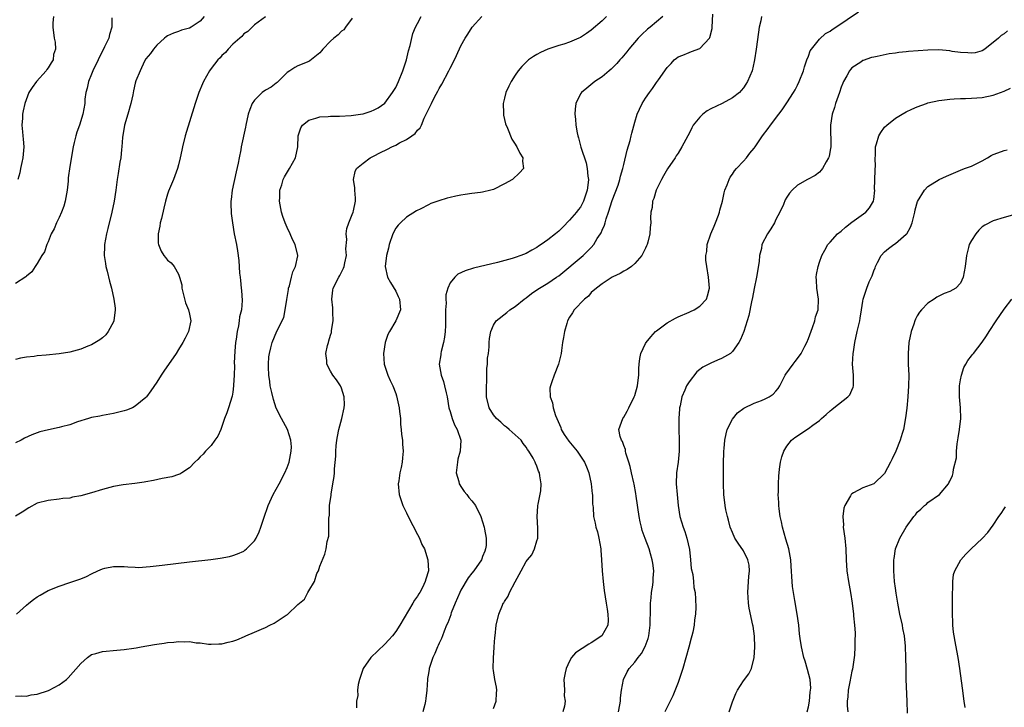
# Model space of a CAD drawing. Units: inches. Extents: x 2505447 to 2508000, y 1518000 to 1521000.
# Drawn here: x 2506400 to 2506581, y 1520796 to 1520922 of the extents above; entities that cross this region are included whole.
import ezdxf

# ---------------------------------------------------------------- set-up
doc = ezdxf.new("R2010")
doc.units = ezdxf.units.IN
doc.header["$MEASUREMENT"] = 0
doc.layers.add('LD25051518_10ft', color=9, linetype='Continuous')

msp = doc.modelspace()

# ---------------------------------------------------------------- linework, layer by layer
at = {"layer": 'LD25051518_10ft'}
for points, elevation in [([(2506487, 1520795.66), (2506487.47, 1520797), (2506487.54, 1520798.46), (2506487.59, 1520799), (2506487.54, 1520799.54), (2506487.26, 1520801), (2506487, 1520802.63), (2506486.96, 1520803), (2506486.98, 1520804.98), (2506487.14, 1520806.86), (2506487.14, 1520807), (2506487.27, 1520808.73), (2506487.28, 1520809), (2506487.48, 1520811), (2506487.96, 1520813), (2506488.63, 1520814.63), (2506488.8, 1520815), (2506488.89, 1520815.11), (2506489, 1520815.33), (2506489.67, 1520816.33), (2506489.93, 1520817), (2506490.96, 1520818.96), (2506492.1, 1520821), (2506493, 1520822.67), (2506493.25, 1520823), (2506494.08, 1520823.92), (2506494.55, 1520825), (2506495, 1520826.49), (2506495.13, 1520827), (2506495.16, 1520828.84), (2506495.02, 1520831), (2506495.14, 1520832.86), (2506495.17, 1520833), (2506495.24, 1520833.24), (2506495.69, 1520835.69), (2506495.76, 1520837), (2506495.52, 1520838.48), (2506495.46, 1520839), (2506495.31, 1520839.31), (2506495, 1520840.22), (2506494.76, 1520840.76), (2506494.67, 1520841), (2506494.31, 1520841.69), (2506493.53, 1520843), (2506493.28, 1520843.28), (2506493, 1520843.73), (2506492.44, 1520844.44), (2506492.1, 1520845), (2506491.54, 1520845.54), (2506491, 1520845.98), (2506489.91, 1520847), (2506489.42, 1520847.42), (2506489, 1520847.65), (2506488.33, 1520848.33), (2506487.57, 1520849), (2506487, 1520849.68), (2506486.2, 1520851), (2506485.73, 1520853), (2506485.7, 1520855), (2506485.75, 1520855.75), (2506485.78, 1520857), (2506485.79, 1520858.21), (2506485.89, 1520859), (2506485.9, 1520860.1), (2506486.05, 1520861), (2506486.19, 1520862.19), (2506486.21, 1520863), (2506486.26, 1520863.74), (2506486.48, 1520865), (2506487, 1520866.16), (2506487.51, 1520867), (2506489.48, 1520868.52), (2506490.02, 1520869), (2506491, 1520869.62), (2506492.64, 1520871), (2506493, 1520871.24), (2506493.98, 1520872.02), (2506495, 1520872.67), (2506495.48, 1520873), (2506497, 1520873.92), (2506498.61, 1520875), (2506499, 1520875.29), (2506503.48, 1520879), (2506504.27, 1520879.73), (2506505, 1520880.5), (2506505.45, 1520881), (2506506.11, 1520882.11), (2506506.69, 1520883), (2506506.8, 1520883.2), (2506507, 1520883.67), (2506507.43, 1520884.57), (2506507.54, 1520885), (2506507.76, 1520885.76), (2506508.19, 1520887), (2506508.87, 1520889.13), (2506509.93, 1520891.93), (2506510.29, 1520893), (2506510.4, 1520893.6), (2506510.83, 1520895), (2506511, 1520895.74), (2506511.64, 1520898.36), (2506512.16, 1520900.16), (2506512.37, 1520901), (2506512.47, 1520901.53), (2506513, 1520903.55), (2506513.45, 1520905), (2506513.91, 1520905.91), (2506514.4, 1520907), (2506515, 1520907.97), (2506515.72, 1520909), (2506516.26, 1520909.74), (2506517, 1520910.87), (2506517.36, 1520911.36), (2506519, 1520913.58), (2506519.69, 1520914.31), (2506520.29, 1520915), (2506520.68, 1520915.32), (2506521, 1520915.54), (2506521.89, 1520915.89), (2506523, 1520916.37), (2506523.48, 1520916.52), (2506525, 1520917.09), (2506526.76, 1520919), (2506526.85, 1520919.15), (2506527.24, 1520920.76), (2506527.29, 1520921), (2506527.4, 1520923.4)], 7570), ([(2506510.02, 1520795), (2506510.29, 1520796.29), (2506510.41, 1520797), (2506510.41, 1520797.59), (2506510.55, 1520799), (2506510.91, 1520801), (2506511.62, 1520802.38), (2506511.96, 1520803), (2506513, 1520804.17), (2506513.61, 1520805), (2506514.26, 1520805.74), (2506514.93, 1520807.07), (2506515.46, 1520808.54), (2506515.57, 1520809), (2506515.85, 1520811), (2506515.86, 1520812.14), (2506515.9, 1520813), (2506515.92, 1520813.92), (2506515.93, 1520815), (2506516, 1520816), (2506516.1, 1520817), (2506516.31, 1520818.31), (2506516.38, 1520819), (2506516.39, 1520819.61), (2506516.5, 1520821), (2506516.36, 1520822.36), (2506516.24, 1520823), (2506515.89, 1520824.11), (2506515.64, 1520825), (2506514.91, 1520826.91), (2506514.39, 1520828.39), (2506514.24, 1520829), (2506514, 1520830), (2506513.83, 1520831), (2506513.29, 1520834.71), (2506513.23, 1520835.23), (2506512.92, 1520836.92), (2506512.85, 1520837.15), (2506512.42, 1520839), (2506512.19, 1520840.19), (2506511.89, 1520841), (2506511.39, 1520842.61), (2506511.32, 1520843), (2506511.29, 1520843.29), (2506511, 1520844.07), (2506510.78, 1520844.78), (2506510.58, 1520845), (2506510.33, 1520845.67), (2506510.06, 1520847), (2506510.8, 1520849), (2506511, 1520849.25), (2506511.63, 1520850.37), (2506511.89, 1520851), (2506512.91, 1520853), (2506513, 1520853.23), (2506513.49, 1520855), (2506513.58, 1520855.58), (2506513.76, 1520857), (2506513.76, 1520858.24), (2506513.82, 1520859), (2506513.94, 1520860.06), (2506514.11, 1520861), (2506515, 1520862.8), (2506515.1, 1520863), (2506515.97, 1520864.03), (2506516.84, 1520865), (2506517, 1520865.14), (2506519, 1520866.6), (2506520.52, 1520867.48), (2506521, 1520867.71), (2506523, 1520868.59), (2506523.3, 1520868.7), (2506523.97, 1520869), (2506525, 1520869.69), (2506526.2, 1520871), (2506526.39, 1520871.61), (2506526.75, 1520873), (2506526.61, 1520875), (2506526.27, 1520877), (2506526.12, 1520878.12), (2506526.09, 1520879), (2506526.26, 1520879.74), (2506526.36, 1520881), (2506527.03, 1520883), (2506527.6, 1520884.4), (2506527.87, 1520885), (2506528.44, 1520886.44), (2506528.62, 1520887), (2506528.68, 1520887.32), (2506529.15, 1520889), (2506529.48, 1520890.52), (2506529.61, 1520891), (2506530.03, 1520892.03), (2506530.37, 1520893), (2506530.57, 1520893.43), (2506531, 1520893.98), (2506531.39, 1520894.61), (2506531.73, 1520895), (2506533, 1520896.35), (2506533.58, 1520897), (2506534.18, 1520897.82), (2506535, 1520898.75), (2506535.18, 1520899), (2506536.51, 1520901), (2506537.6, 1520902.4), (2506538, 1520903), (2506539.53, 1520905), (2506540.18, 1520905.82), (2506541, 1520907.12), (2506542.23, 1520909), (2506542.53, 1520909.47), (2506543, 1520910.37), (2506543.3, 1520911), (2506544.05, 1520913), (2506544.26, 1520913.74), (2506544.71, 1520915), (2506545, 1520915.71), (2506545.33, 1520916.67), (2506545.56, 1520917), (2506547, 1520918.81), (2506548.12, 1520919.88), (2506549, 1520920.3), (2506549.38, 1520920.62), (2506550.03, 1520921), (2506554.18, 1520923.82)], 7550), ([(2506461, 1520922.71), (2506459.76, 1520921), (2506459.45, 1520920.55), (2506459, 1520920.26), (2506458.41, 1520919.59), (2506457.61, 1520919), (2506457, 1520918.44), (2506455.59, 1520917), (2506455.35, 1520916.65), (2506455, 1520916.3), (2506453.19, 1520914.81), (2506453, 1520914.69), (2506451, 1520913.9), (2506450.39, 1520913.61), (2506449.47, 1520913), (2506449, 1520912.67), (2506447.37, 1520911), (2506447.17, 1520910.83), (2506447, 1520910.74), (2506446.03, 1520909.97), (2506445, 1520909.41), (2506444.42, 1520909), (2506443, 1520907.61), (2506442.56, 1520907), (2506442.11, 1520905.89), (2506441.85, 1520905), (2506441.41, 1520903), (2506441.35, 1520902.65), (2506440.56, 1520899), (2506440.47, 1520898.47), (2506440.16, 1520897), (2506439.98, 1520895.98), (2506439.6, 1520894.4), (2506438.89, 1520891), (2506438.71, 1520889.29), (2506438.66, 1520889), (2506438.64, 1520888.64), (2506438.71, 1520886.71), (2506438.94, 1520885), (2506439.27, 1520883), (2506439.65, 1520881), (2506439.84, 1520879.84), (2506440.09, 1520878.09), (2506440.24, 1520875.76), (2506440.34, 1520875), (2506440.43, 1520874.43), (2506440.53, 1520873), (2506440.59, 1520872.59), (2506440.7, 1520870.7), (2506440.57, 1520869), (2506440.25, 1520867.75), (2506440.19, 1520867), (2506440.04, 1520866.04), (2506439.78, 1520865), (2506439.6, 1520863.6), (2506439.5, 1520863), (2506439.38, 1520861.38), (2506439.27, 1520859.27), (2506439.29, 1520858.71), (2506439.23, 1520857), (2506439.14, 1520855.14), (2506439.15, 1520855), (2506439, 1520853.83), (2506438.88, 1520853.12), (2506438.19, 1520851), (2506437.92, 1520850.08), (2506437.49, 1520849), (2506437, 1520847.51), (2506436.77, 1520847), (2506436.25, 1520845.75), (2506435.67, 1520845), (2506435, 1520844.05), (2506433.97, 1520843), (2506433.53, 1520842.47), (2506433, 1520841.97), (2506432.54, 1520841.46), (2506432.03, 1520841), (2506431, 1520839.95), (2506429.61, 1520839), (2506429.23, 1520838.77), (2506429, 1520838.68), (2506427.75, 1520838.25), (2506425.98, 1520837.98), (2506424.42, 1520837.58), (2506423, 1520837.37), (2506422.69, 1520837.31), (2506420.93, 1520837.07), (2506418.82, 1520836.82), (2506417, 1520836.49), (2506416.33, 1520836.33), (2506415, 1520835.94), (2506413, 1520835.31), (2506411, 1520834.76), (2506409.47, 1520834.53), (2506409, 1520834.37), (2506407.72, 1520834.28), (2506407, 1520834.16), (2506405, 1520833.95), (2506403, 1520833.4), (2506401.42, 1520832.58), (2506400.22, 1520831.78), (2506398.97, 1520831.03)], 7620), ([(2506433.7, 1520923), (2506433, 1520922.16), (2506431.31, 1520921), (2506431, 1520920.83), (2506429.55, 1520920.45), (2506429, 1520920.23), (2506428.06, 1520919.94), (2506427, 1520919.4), (2506426.75, 1520919.25), (2506426.44, 1520919), (2506425, 1520917.7), (2506424.38, 1520917), (2506423.83, 1520916.17), (2506423, 1520915.19), (2506422.74, 1520914.74), (2506421.91, 1520913), (2506421.13, 1520911.13), (2506421, 1520910.74), (2506420.68, 1520909.32), (2506420.56, 1520908.56), (2506420.23, 1520907), (2506419.67, 1520905), (2506419.04, 1520903), (2506418.7, 1520900.7), (2506418.59, 1520899), (2506418.51, 1520898.51), (2506418.35, 1520897), (2506418.2, 1520896.2), (2506417.9, 1520894.1), (2506417.72, 1520893), (2506417.45, 1520891), (2506417.13, 1520889), (2506416.73, 1520887), (2506416.01, 1520883.99), (2506415.74, 1520883), (2506415.35, 1520881), (2506415.35, 1520880.65), (2506415.3, 1520879), (2506415.53, 1520877.53), (2506415.63, 1520877), (2506415.86, 1520876.14), (2506416.3, 1520874.3), (2506416.65, 1520873), (2506417.11, 1520871), (2506417.31, 1520869.31), (2506417.33, 1520869), (2506417.08, 1520867), (2506417, 1520866.81), (2506416.07, 1520865), (2506415.6, 1520864.4), (2506415, 1520863.88), (2506414.51, 1520863.49), (2506413, 1520862.57), (2506412.3, 1520862.3), (2506411, 1520861.76), (2506409, 1520861.22), (2506407, 1520860.88), (2506404.65, 1520860.65), (2506403, 1520860.53), (2506402.44, 1520860.44), (2506401, 1520860.3), (2506399.89, 1520860.11), (2506399, 1520859.86)], 7640), ([(2506399, 1520797.94), (2506400.02, 1520797.98), (2506401, 1520797.9), (2506401.86, 1520798.14), (2506403, 1520798.31), (2506405.05, 1520798.95), (2506405.16, 1520799), (2506407, 1520800), (2506408.38, 1520801), (2506408.7, 1520801.3), (2506411, 1520803.93), (2506412.24, 1520805), (2506413, 1520805.55), (2506413.76, 1520805.76), (2506415, 1520806.15), (2506417.65, 1520806.35), (2506419, 1520806.48), (2506420.77, 1520806.77), (2506421.18, 1520806.82), (2506422.13, 1520807), (2506424.6, 1520807.4), (2506425, 1520807.48), (2506426.34, 1520807.66), (2506427, 1520807.79), (2506428.15, 1520807.85), (2506429, 1520807.99), (2506430.09, 1520807.91), (2506431, 1520807.98), (2506432.26, 1520807.74), (2506433, 1520807.7), (2506434.5, 1520807.5), (2506435, 1520807.46), (2506436.45, 1520807.55), (2506437, 1520807.56), (2506438.16, 1520807.84), (2506439, 1520808.03), (2506439.73, 1520808.27), (2506441.13, 1520808.87), (2506441.38, 1520809), (2506443, 1520809.66), (2506444.26, 1520810.26), (2506445, 1520810.57), (2506445.84, 1520811), (2506446.64, 1520811.36), (2506448.8, 1520812.8), (2506449.06, 1520812.94), (2506451, 1520814.77), (2506452.22, 1520815.78), (2506452.83, 1520817), (2506453, 1520817.32), (2506454.04, 1520819), (2506454.49, 1520820.49), (2506454.75, 1520821), (2506455, 1520821.82), (2506455.95, 1520824.05), (2506456.18, 1520825), (2506456.39, 1520826.39), (2506456.65, 1520827.35), (2506456.7, 1520829), (2506456.66, 1520830.66), (2506456.78, 1520831.22), (2506456.83, 1520833), (2506457.08, 1520834.92), (2506457.09, 1520835.09), (2506457.43, 1520837), (2506457.65, 1520838.35), (2506457.72, 1520839), (2506457.74, 1520839.74), (2506457.95, 1520842.05), (2506457.94, 1520843), (2506458.01, 1520844.01), (2506458.14, 1520845), (2506458.3, 1520845.7), (2506458.54, 1520847), (2506459.1, 1520849), (2506459.53, 1520851), (2506459.55, 1520851.55), (2506459.51, 1520853), (2506459, 1520854.58), (2506458.81, 1520855), (2506458.1, 1520856.1), (2506457.41, 1520857), (2506457, 1520857.7), (2506456.31, 1520859), (2506456.32, 1520859.68), (2506456.15, 1520861), (2506456.44, 1520862.44), (2506456.59, 1520863), (2506456.7, 1520863.3), (2506457, 1520864.36), (2506457.16, 1520864.84), (2506457.19, 1520865.19), (2506457.47, 1520867), (2506457.4, 1520868.6), (2506457.4, 1520869.4), (2506457.21, 1520871), (2506457.39, 1520872.61), (2506457.47, 1520873), (2506458.49, 1520875), (2506458.68, 1520875.32), (2506459, 1520875.94), (2506459.35, 1520876.65), (2506459.49, 1520877), (2506459.64, 1520877.64), (2506459.9, 1520879), (2506459.79, 1520880.21), (2506459.97, 1520881.97), (2506459.84, 1520883), (2506460, 1520884), (2506460.33, 1520885), (2506461, 1520886.54), (2506461.15, 1520887), (2506461.2, 1520887.2), (2506461.57, 1520889), (2506461.57, 1520889.57), (2506461.47, 1520891), (2506461.45, 1520891.45), (2506461.23, 1520893), (2506461.54, 1520894.46), (2506461.79, 1520895), (2506463, 1520896.02), (2506464.31, 1520897), (2506464.76, 1520897.24), (2506465, 1520897.32), (2506466.08, 1520897.92), (2506467.45, 1520898.55), (2506468.3, 1520899), (2506469, 1520899.31), (2506469.71, 1520899.71), (2506471, 1520900.34), (2506471.96, 1520901), (2506472.55, 1520901.45), (2506473, 1520902.09), (2506473.48, 1520902.52), (2506473.71, 1520903), (2506474.25, 1520904.25), (2506474.75, 1520905.25), (2506475, 1520905.86), (2506475.41, 1520906.59), (2506475.57, 1520907), (2506476.16, 1520908.16), (2506476.76, 1520909.24), (2506477, 1520909.73), (2506477.49, 1520910.51), (2506478.78, 1520913), (2506479, 1520913.51), (2506479.79, 1520915), (2506480.16, 1520915.84), (2506481, 1520917.6), (2506481.75, 1520919), (2506482.27, 1520919.73), (2506483.06, 1520921), (2506484.83, 1520923)], 7600), ([(2506445, 1520922.92), (2506443, 1520921.43), (2506442.58, 1520921), (2506441.76, 1520920.24), (2506441, 1520919.77), (2506440.68, 1520919.32), (2506440.26, 1520919), (2506439, 1520917.92), (2506438.15, 1520917), (2506437.66, 1520916.34), (2506437, 1520915.83), (2506436.64, 1520915.36), (2506436.23, 1520915), (2506435, 1520913.43), (2506434.68, 1520913), (2506433.59, 1520911), (2506433.41, 1520910.59), (2506432.75, 1520909), (2506432.62, 1520908.62), (2506432.08, 1520907), (2506430.23, 1520901), (2506429.71, 1520899), (2506429.61, 1520898.39), (2506429.3, 1520897), (2506429, 1520895.71), (2506428.82, 1520895), (2506428.33, 1520893.67), (2506428.07, 1520893), (2506427.17, 1520890.83), (2506427, 1520890.31), (2506426.62, 1520889), (2506426.31, 1520887.69), (2506425.84, 1520885.84), (2506425.65, 1520885), (2506425.57, 1520884.43), (2506425.24, 1520883), (2506425.27, 1520881.27), (2506425.31, 1520881), (2506425.82, 1520879.82), (2506426.32, 1520879), (2506426.61, 1520878.61), (2506427, 1520878.16), (2506427.65, 1520877.65), (2506428.18, 1520877), (2506429, 1520875.57), (2506429.21, 1520875), (2506429.58, 1520873.58), (2506429.63, 1520873), (2506430.3, 1520870.3), (2506430.84, 1520869), (2506431, 1520868.23), (2506431.29, 1520867), (2506430.85, 1520865), (2506430.22, 1520863.78), (2506429.78, 1520863), (2506429, 1520861.7), (2506428.54, 1520861), (2506426.3, 1520857.7), (2506425.81, 1520857), (2506425, 1520855.72), (2506423.91, 1520854.09), (2506423.13, 1520853), (2506423, 1520852.86), (2506421, 1520851.25), (2506420.52, 1520851), (2506419.43, 1520850.57), (2506419, 1520850.44), (2506417, 1520849.94), (2506415, 1520849.58), (2506414.53, 1520849.47), (2506413, 1520849.2), (2506412.44, 1520849), (2506410.37, 1520848.37), (2506409, 1520847.85), (2506407.46, 1520847.46), (2506407, 1520847.33), (2506405.06, 1520846.94), (2506403.45, 1520846.55), (2506401.98, 1520846.02), (2506400.63, 1520845.37), (2506400, 1520845), (2506399, 1520844.51)], 7630), ([(2506416.74, 1520922.74), (2506416.72, 1520921), (2506416.31, 1520919.69), (2506416.14, 1520919), (2506415.38, 1520917.38), (2506415, 1520916.6), (2506414.43, 1520915.57), (2506414.19, 1520915), (2506413.24, 1520913), (2506413, 1520912.37), (2506412.4, 1520911), (2506412.18, 1520909.82), (2506411.91, 1520909), (2506411.78, 1520907.78), (2506411.74, 1520907), (2506411.38, 1520905), (2506410.74, 1520903), (2506410.29, 1520901.71), (2506410.07, 1520901), (2506409.8, 1520899.8), (2506409.6, 1520899), (2506409, 1520895.4), (2506408.7, 1520893.3), (2506408.66, 1520892.66), (2506408.47, 1520891), (2506408.13, 1520889), (2506407.89, 1520888.11), (2506407.46, 1520887), (2506407, 1520885.99), (2506406.52, 1520885), (2506406.09, 1520883.91), (2506405.58, 1520883), (2506405, 1520881.54), (2506404.76, 1520881), (2506404.31, 1520879.69), (2506403.82, 1520879), (2506403, 1520877.53), (2506402.6, 1520877), (2506401.97, 1520876.03), (2506401, 1520875.22), (2506400.9, 1520875.1), (2506399, 1520873.84)], 7650), ([(2506399.18, 1520813), (2506401, 1520814.67), (2506401.43, 1520815), (2506402.29, 1520815.71), (2506403, 1520816.2), (2506403.5, 1520816.5), (2506405, 1520817.33), (2506407, 1520818.18), (2506409, 1520818.84), (2506409.54, 1520819), (2506411, 1520819.51), (2506412.05, 1520819.95), (2506413, 1520820.44), (2506414.15, 1520821), (2506415, 1520821.37), (2506415.46, 1520821.46), (2506417, 1520821.8), (2506417.78, 1520821.78), (2506419, 1520821.78), (2506419.69, 1520821.69), (2506421, 1520821.66), (2506421.62, 1520821.62), (2506423.75, 1520821.75), (2506426.01, 1520822.01), (2506431, 1520822.64), (2506434.92, 1520823.08), (2506436.69, 1520823.31), (2506438.36, 1520823.64), (2506439, 1520823.82), (2506439.87, 1520824.13), (2506441, 1520824.6), (2506441.24, 1520824.76), (2506441.53, 1520825), (2506443, 1520826.48), (2506443.31, 1520827), (2506443.84, 1520828.16), (2506444.16, 1520829), (2506444.69, 1520830.69), (2506445.51, 1520833), (2506446.45, 1520835), (2506447.52, 1520837), (2506448.57, 1520839), (2506449, 1520840.02), (2506449.38, 1520841), (2506449.76, 1520843), (2506449.78, 1520843.78), (2506449.68, 1520845), (2506449.04, 1520847), (2506448.34, 1520848.34), (2506447.97, 1520849), (2506447, 1520850.9), (2506446.48, 1520852.48), (2506446.18, 1520853.82), (2506445.89, 1520855), (2506445.79, 1520855.79), (2506445.6, 1520857), (2506445.55, 1520858.45), (2506445.56, 1520859), (2506445.66, 1520860.34), (2506445.76, 1520861), (2506446.02, 1520862.02), (2506446.22, 1520863), (2506447.08, 1520865.08), (2506448.38, 1520867.62), (2506448.64, 1520869), (2506448.93, 1520870.93), (2506449.26, 1520872.74), (2506449.28, 1520873), (2506449.41, 1520873.41), (2506449.82, 1520875), (2506450.02, 1520875.98), (2506450.54, 1520877), (2506450.95, 1520878.95), (2506450.95, 1520879), (2506450.49, 1520881), (2506449.96, 1520881.96), (2506449.56, 1520883), (2506449, 1520884.17), (2506448.63, 1520885), (2506448.18, 1520886.18), (2506447.94, 1520887), (2506447.61, 1520889), (2506447.65, 1520889.65), (2506447.67, 1520891), (2506448, 1520892), (2506448.27, 1520893), (2506448.5, 1520893.5), (2506449.44, 1520895), (2506450.52, 1520897), (2506450.97, 1520899), (2506451.06, 1520901), (2506451.5, 1520902.5), (2506451.84, 1520903), (2506453, 1520903.92), (2506454.28, 1520904.28), (2506455, 1520904.53), (2506456.57, 1520904.57), (2506457, 1520904.62), (2506458.63, 1520904.63), (2506460.77, 1520904.77), (2506462.53, 1520905), (2506463, 1520905.09), (2506464.45, 1520905.55), (2506465, 1520905.79), (2506465.79, 1520906.21), (2506467, 1520907.01), (2506468.41, 1520909), (2506469, 1520909.91), (2506469.5, 1520911), (2506470.32, 1520913), (2506470.97, 1520915), (2506471.35, 1520916.64), (2506471.64, 1520917.64), (2506472.17, 1520919.83), (2506472.66, 1520921), (2506473, 1520921.72), (2506473.68, 1520923)], 7610), ([(2506405.95, 1520923), (2506405.84, 1520921.84), (2506405.85, 1520921), (2506406.13, 1520919), (2506406.27, 1520918.27), (2506406.33, 1520917), (2506406.01, 1520915.99), (2506405.9, 1520915), (2506405.52, 1520914.48), (2506405, 1520913.54), (2506404.75, 1520913.25), (2506404.62, 1520913), (2506402.85, 1520911), (2506402.06, 1520909.94), (2506401.46, 1520909), (2506400.68, 1520907), (2506400.37, 1520905.63), (2506400.26, 1520905), (2506400.26, 1520904.26), (2506400.17, 1520903), (2506400.25, 1520901.75), (2506400.35, 1520901), (2506400.41, 1520900.41), (2506400.5, 1520899), (2506400.32, 1520897), (2506400.12, 1520896.12), (2506399.9, 1520895), (2506399.77, 1520894.23), (2506399.42, 1520893)], 7660), ([(2506507.79, 1520923), (2506507, 1520922.22), (2506505, 1520920.5), (2506504.12, 1520919.88), (2506503, 1520919.13), (2506502.72, 1520919), (2506501, 1520918.28), (2506499.92, 1520917.92), (2506499, 1520917.66), (2506497.01, 1520916.99), (2506495.65, 1520916.35), (2506495, 1520916.01), (2506494.36, 1520915.64), (2506493.47, 1520915), (2506493, 1520914.61), (2506492.2, 1520913.8), (2506491.56, 1520913), (2506491, 1520912.21), (2506490.22, 1520911), (2506489.84, 1520910.16), (2506489.25, 1520909), (2506489, 1520907.93), (2506488.76, 1520907), (2506488.83, 1520905.17), (2506488.81, 1520905), (2506488.83, 1520904.83), (2506489.21, 1520903.21), (2506489.58, 1520902.42), (2506490.39, 1520900.39), (2506491, 1520899.5), (2506491.17, 1520899.17), (2506491.31, 1520899), (2506491.82, 1520897.82), (2506492.37, 1520897), (2506492.34, 1520896.34), (2506492.51, 1520895), (2506491.81, 1520894.19), (2506490.5, 1520893), (2506489, 1520892.19), (2506487, 1520891.15), (2506486.5, 1520891), (2506485, 1520890.66), (2506484.63, 1520890.63), (2506483, 1520890.43), (2506481.78, 1520890.22), (2506481, 1520890.13), (2506480.08, 1520889.92), (2506479, 1520889.69), (2506478.46, 1520889.54), (2506476.91, 1520889.09), (2506475.45, 1520888.55), (2506475, 1520888.34), (2506473.6, 1520887.6), (2506472.79, 1520887.21), (2506471, 1520886.03), (2506469.85, 1520885), (2506469.44, 1520884.56), (2506469, 1520884.01), (2506468.47, 1520883), (2506467.79, 1520881), (2506467.66, 1520880.34), (2506467.3, 1520879), (2506467.08, 1520877), (2506467.51, 1520875), (2506468.01, 1520874.01), (2506469, 1520872.43), (2506469.47, 1520871.47), (2506469.68, 1520871), (2506469.85, 1520869), (2506469.04, 1520867), (2506467.84, 1520865), (2506467.55, 1520864.45), (2506467.07, 1520863), (2506466.72, 1520861), (2506466.86, 1520859), (2506467.54, 1520857), (2506467.98, 1520855.98), (2506468.49, 1520855), (2506469, 1520853.63), (2506469.16, 1520853.16), (2506469.52, 1520851.52), (2506469.61, 1520851), (2506469.71, 1520850.29), (2506469.85, 1520849), (2506469.89, 1520847.89), (2506470.01, 1520847), (2506470.05, 1520846.05), (2506470.22, 1520845), (2506470.26, 1520844.26), (2506470.37, 1520843), (2506470.23, 1520841.77), (2506470.18, 1520841), (2506469.98, 1520839.98), (2506469.73, 1520839), (2506469.54, 1520837.54), (2506469.45, 1520837), (2506469.63, 1520835), (2506470.32, 1520833), (2506471, 1520831.67), (2506471.3, 1520831), (2506473, 1520827.65), (2506473.35, 1520827), (2506473.82, 1520825.82), (2506474.27, 1520825), (2506474.93, 1520823), (2506475.04, 1520821), (2506474.54, 1520819.46), (2506474.44, 1520819), (2506473.91, 1520817.91), (2506473.41, 1520817), (2506473.24, 1520816.76), (2506473, 1520816.32), (2506472.44, 1520815.56), (2506472.16, 1520815), (2506469.78, 1520811), (2506469, 1520809.8), (2506468.39, 1520809), (2506467.75, 1520808.25), (2506467, 1520807.48), (2506464.4, 1520805), (2506462.99, 1520803), (2506462.3, 1520801), (2506462.07, 1520800.07), (2506461.97, 1520799), (2506461.99, 1520798.01), (2506461.77, 1520797), (2506461.77, 1520795.77)], 7590), ([(2506518.17, 1520923), (2506515.82, 1520921), (2506515.36, 1520920.64), (2506514.31, 1520919.69), (2506513.62, 1520919), (2506511.91, 1520917), (2506511.52, 1520916.48), (2506510.63, 1520915.37), (2506510.28, 1520915), (2506509.69, 1520914.31), (2506509, 1520913.62), (2506508.68, 1520913.32), (2506508.27, 1520913), (2506507, 1520911.9), (2506505.66, 1520911), (2506504.17, 1520909.83), (2506503.18, 1520909), (2506503, 1520908.73), (2506502.17, 1520907), (2506502.06, 1520905.94), (2506502, 1520905), (2506502.11, 1520904.1), (2506502.18, 1520903), (2506502.39, 1520901.61), (2506502.51, 1520901), (2506502.63, 1520900.63), (2506503.05, 1520898.95), (2506504.07, 1520896.07), (2506504.26, 1520895), (2506504.38, 1520893.62), (2506504.48, 1520893), (2506504.44, 1520892.44), (2506504.26, 1520891), (2506503.56, 1520889), (2506503.38, 1520888.62), (2506503, 1520887.93), (2506502.61, 1520887.39), (2506502.3, 1520887), (2506501, 1520885.48), (2506499.76, 1520884.24), (2506499, 1520883.51), (2506498.4, 1520883), (2506497, 1520881.87), (2506495.76, 1520881), (2506495.3, 1520880.7), (2506495, 1520880.47), (2506494.03, 1520879.97), (2506493, 1520879.37), (2506492.04, 1520879), (2506491, 1520878.62), (2506490.45, 1520878.45), (2506487.74, 1520877.74), (2506483.32, 1520876.68), (2506481.79, 1520876.21), (2506480.45, 1520875.55), (2506479.89, 1520875), (2506479, 1520873.97), (2506478.57, 1520873), (2506478.23, 1520871.77), (2506478.22, 1520871), (2506478.26, 1520870.26), (2506478.18, 1520869), (2506478.19, 1520867), (2506478.13, 1520866.13), (2506478.1, 1520865), (2506478, 1520864), (2506477.79, 1520863), (2506477.36, 1520861.36), (2506477.29, 1520861), (2506477.27, 1520860.73), (2506477, 1520859), (2506477.36, 1520857), (2506477.81, 1520855.81), (2506478, 1520855), (2506478.26, 1520853.74), (2506478.45, 1520853), (2506478.8, 1520851), (2506479, 1520850.27), (2506479.4, 1520849), (2506479.83, 1520847.83), (2506480.33, 1520847), (2506480.98, 1520845), (2506480.85, 1520843), (2506480.45, 1520841.55), (2506480.35, 1520841), (2506480.13, 1520839), (2506480.59, 1520837.41), (2506480.68, 1520837), (2506480.78, 1520836.78), (2506481, 1520836.5), (2506481.58, 1520835.58), (2506482.11, 1520835), (2506482.46, 1520834.46), (2506483, 1520833.86), (2506483.67, 1520833), (2506484.66, 1520831), (2506485, 1520830.01), (2506485.28, 1520829), (2506485.33, 1520828.67), (2506485.66, 1520827), (2506485.64, 1520825.64), (2506485.55, 1520825), (2506485.38, 1520824.62), (2506485, 1520823.59), (2506484.82, 1520823.18), (2506484.77, 1520823), (2506483.36, 1520821), (2506483, 1520820.57), (2506482.33, 1520819.67), (2506481, 1520817.42), (2506480.78, 1520817), (2506479.93, 1520815), (2506479.22, 1520813.22), (2506479.14, 1520813), (2506479.12, 1520812.88), (2506478.59, 1520811.41), (2506478.37, 1520811), (2506477.89, 1520809.89), (2506477.59, 1520809), (2506477.45, 1520808.55), (2506477, 1520807.68), (2506476.79, 1520807.21), (2506476.68, 1520807), (2506476.22, 1520805.78), (2506475.81, 1520805), (2506475.21, 1520803.21), (2506475.15, 1520803), (2506475.14, 1520802.86), (2506475, 1520802.06), (2506474.86, 1520801.14), (2506474.83, 1520801), (2506474.7, 1520799), (2506474.52, 1520797.47), (2506474.5, 1520797), (2506474.37, 1520796.37), (2506473.99, 1520795)], 7580), ([(2506536.36, 1520923), (2506536.22, 1520922.22), (2506535.94, 1520921), (2506535.4, 1520917.4), (2506535.36, 1520917), (2506535.06, 1520915), (2506535, 1520914.73), (2506534.6, 1520913), (2506533.76, 1520911), (2506533.44, 1520910.56), (2506533, 1520909.88), (2506532.63, 1520909.37), (2506532.3, 1520909), (2506531, 1520908), (2506529.12, 1520907), (2506527, 1520906.02), (2506526.35, 1520905.65), (2506525.53, 1520905), (2506525, 1520904.46), (2506523.78, 1520903), (2506523.51, 1520902.49), (2506523, 1520901.43), (2506522.76, 1520901), (2506521.69, 1520899), (2506521, 1520897.85), (2506520.64, 1520897.36), (2506520.42, 1520897), (2506519.06, 1520894.94), (2506518.32, 1520893.68), (2506517.95, 1520893), (2506516.96, 1520891), (2506516.52, 1520889.48), (2506516.27, 1520889), (2506516.19, 1520887.81), (2506515.95, 1520887), (2506515.91, 1520885.91), (2506515.96, 1520885), (2506515.86, 1520884.14), (2506515.81, 1520883), (2506515.43, 1520881.43), (2506515.29, 1520881), (2506515.19, 1520880.81), (2506515, 1520880.35), (2506514.33, 1520879), (2506513, 1520877.51), (2506512.4, 1520877), (2506511.59, 1520876.41), (2506511, 1520876.13), (2506510.33, 1520875.67), (2506509, 1520875.09), (2506508.84, 1520875), (2506507, 1520873.78), (2506505.94, 1520873), (2506505, 1520872.17), (2506504.48, 1520871.52), (2506503.74, 1520871), (2506501.88, 1520869), (2506501.54, 1520868.46), (2506501, 1520867.63), (2506500.63, 1520867), (2506500.52, 1520866.52), (2506500.05, 1520865), (2506499.91, 1520863.91), (2506499.73, 1520863), (2506499.53, 1520861.53), (2506499.48, 1520861), (2506498.97, 1520859), (2506498.17, 1520857), (2506497.76, 1520855.76), (2506497.47, 1520855), (2506497.4, 1520854.6), (2506497.44, 1520853), (2506497.87, 1520851.87), (2506497.98, 1520851), (2506498.44, 1520849.56), (2506499.37, 1520847.37), (2506499.48, 1520847), (2506500.04, 1520846.04), (2506500.84, 1520844.84), (2506502.4, 1520843), (2506503.77, 1520841), (2506504.1, 1520840.1), (2506504.57, 1520839), (2506505, 1520837), (2506505.17, 1520835.17), (2506505.22, 1520835), (2506505.24, 1520833.24), (2506505.3, 1520833), (2506505.35, 1520832.65), (2506505.43, 1520831), (2506505.73, 1520829.73), (2506505.86, 1520829), (2506506.13, 1520828.13), (2506506.39, 1520827), (2506506.75, 1520825), (2506506.75, 1520824.75), (2506506.9, 1520823), (2506506.99, 1520820.99), (2506507.16, 1520819), (2506507.37, 1520817.37), (2506507.75, 1520815), (2506507.9, 1520813.9), (2506508.06, 1520813), (2506508.11, 1520811.89), (2506508.07, 1520811), (2506506.93, 1520809), (2506505, 1520807.7), (2506504.54, 1520807.46), (2506502.11, 1520805.89), (2506501.36, 1520805), (2506501, 1520804.37), (2506500.36, 1520803), (2506500.18, 1520802.18), (2506499.96, 1520801), (2506500.04, 1520800.04), (2506500.07, 1520799), (2506500.03, 1520797.97), (2506500.18, 1520797), (2506500.07, 1520796.07), (2506499.78, 1520795)], 7560), ([(2506581.64, 1520920.36), (2506581, 1520919.82), (2506580.48, 1520919.52), (2506579.99, 1520919), (2506577.49, 1520917), (2506577, 1520916.7), (2506575.67, 1520916.33), (2506575, 1520916.24), (2506574.33, 1520916.33), (2506573, 1520916.36), (2506571.44, 1520916.56), (2506571, 1520916.65), (2506569, 1520916.83), (2506567, 1520916.82), (2506563.43, 1520916.57), (2506563, 1520916.5), (2506561.62, 1520916.38), (2506561, 1520916.24), (2506559.87, 1520916.13), (2506557.62, 1520915.62), (2506557, 1520915.53), (2506556.58, 1520915.42), (2506555.08, 1520914.92), (2506555, 1520914.88), (2506554.61, 1520914.61), (2506553, 1520913.54), (2506552.74, 1520913.26), (2506552.54, 1520913), (2506552.05, 1520912.05), (2506551.44, 1520911), (2506551.29, 1520910.71), (2506551, 1520910), (2506550.68, 1520909), (2506549.98, 1520907), (2506549.78, 1520906.22), (2506549.35, 1520905), (2506549.06, 1520903), (2506549.09, 1520899), (2506549, 1520898.41), (2506548.78, 1520897.22), (2506548.7, 1520897), (2506548.24, 1520896.24), (2506547.55, 1520895), (2506547.31, 1520894.69), (2506547, 1520894.32), (2506546.25, 1520893.75), (2506544.81, 1520893), (2506543, 1520891.96), (2506542.02, 1520891), (2506541.52, 1520890.48), (2506541, 1520889.76), (2506540.72, 1520889.28), (2506540.37, 1520888.37), (2506539.72, 1520887), (2506539, 1520885.61), (2506538.72, 1520885), (2506538.08, 1520883.92), (2506537.44, 1520883), (2506536.41, 1520881), (2506536.32, 1520880.32), (2506536, 1520879), (2506535.89, 1520877.89), (2506535.42, 1520875), (2506535, 1520872.92), (2506534.71, 1520871.29), (2506534.5, 1520870.5), (2506534.01, 1520867.99), (2506533.72, 1520867), (2506533.09, 1520865), (2506532.48, 1520863.52), (2506532.2, 1520863), (2506531, 1520861.33), (2506530.64, 1520861), (2506529, 1520860.05), (2506528.24, 1520859.76), (2506527, 1520859.18), (2506526.66, 1520859), (2506525.54, 1520858.46), (2506525, 1520858.01), (2506524.43, 1520857.57), (2506523, 1520855.73), (2506522.53, 1520855), (2506522.22, 1520854.22), (2506521.66, 1520853), (2506521.34, 1520851.34), (2506521.25, 1520851), (2506521.23, 1520850.77), (2506521.11, 1520849), (2506521.11, 1520847), (2506521.2, 1520845), (2506521.21, 1520843), (2506520.99, 1520840.99), (2506520.68, 1520839), (2506520.63, 1520837), (2506520.81, 1520835), (2506521.03, 1520833.03), (2506521.33, 1520831), (2506521.9, 1520829), (2506522.2, 1520828.2), (2506522.58, 1520827), (2506523.07, 1520824.93), (2506523.3, 1520823), (2506523.4, 1520821.4), (2506523.68, 1520820.32), (2506523.82, 1520819), (2506523.9, 1520817.9), (2506524.11, 1520817), (2506524.21, 1520815.79), (2506524.26, 1520814.26), (2506524.19, 1520813), (2506524.01, 1520811.99), (2506523.95, 1520811), (2506523.71, 1520809.71), (2506523.53, 1520809), (2506523.4, 1520808.6), (2506522.96, 1520806.96), (2506521.85, 1520803), (2506521.21, 1520801), (2506521, 1520800.43), (2506520.01, 1520797.99), (2506519.5, 1520797), (2506518.56, 1520795)], 7540), ([(2506530.38, 1520795), (2506531, 1520796.89), (2506531.6, 1520798.4), (2506531.91, 1520799), (2506533, 1520800.73), (2506533.99, 1520802.01), (2506534.48, 1520803), (2506535, 1520805), (2506535.1, 1520806.9), (2506535.04, 1520808.96), (2506534.78, 1520810.78), (2506534.76, 1520811), (2506534.1, 1520814.1), (2506533.93, 1520815), (2506533.87, 1520816.13), (2506533.8, 1520817), (2506533.98, 1520819), (2506534.04, 1520819.96), (2506534.15, 1520821), (2506534.05, 1520822.05), (2506533.83, 1520823), (2506533, 1520824.67), (2506532.05, 1520826.05), (2506531.45, 1520827), (2506531, 1520828.01), (2506530.6, 1520829), (2506530.28, 1520830.28), (2506530.06, 1520831), (2506529.79, 1520832.21), (2506529.66, 1520833), (2506529.43, 1520835), (2506529.35, 1520837), (2506529.34, 1520839), (2506529.36, 1520841), (2506529.4, 1520842.6), (2506529.42, 1520843), (2506529.48, 1520843.48), (2506529.59, 1520845), (2506529.81, 1520846.19), (2506530.05, 1520847), (2506531, 1520848.9), (2506531.94, 1520850.06), (2506533.09, 1520850.91), (2506535, 1520851.83), (2506536.33, 1520852.33), (2506537, 1520852.61), (2506537.76, 1520853), (2506538.49, 1520853.51), (2506539, 1520854.06), (2506539.44, 1520854.56), (2506539.73, 1520855), (2506540.73, 1520857), (2506540.83, 1520857.17), (2506542.15, 1520859), (2506542.53, 1520859.47), (2506543, 1520860.08), (2506543.62, 1520861), (2506544.3, 1520862.31), (2506544.69, 1520863), (2506545, 1520863.71), (2506545.74, 1520865.74), (2506546.14, 1520867), (2506546.28, 1520867.72), (2506546.75, 1520869), (2506546.87, 1520871), (2506546.56, 1520873), (2506546.49, 1520874.49), (2506546.42, 1520875), (2506546.47, 1520875.53), (2506546.75, 1520877), (2506547, 1520877.81), (2506547.46, 1520879), (2506548.03, 1520879.97), (2506548.54, 1520881), (2506549, 1520881.48), (2506550.35, 1520883), (2506551, 1520883.47), (2506551.8, 1520884.2), (2506553, 1520885.12), (2506555.57, 1520887), (2506556.23, 1520887.77), (2506556.94, 1520889), (2506556.96, 1520889.04), (2506557, 1520889.34), (2506557.19, 1520891), (2506557.18, 1520891.18), (2506557.28, 1520894.72), (2506557.29, 1520895), (2506557.32, 1520895.32), (2506557.29, 1520897), (2506557.35, 1520897.35), (2506557.34, 1520899), (2506557.55, 1520899.55), (2506557.94, 1520901), (2506558.33, 1520901.67), (2506559, 1520902.64), (2506559.4, 1520903), (2506561, 1520904.26), (2506562.24, 1520905), (2506563, 1520905.43), (2506564.05, 1520905.95), (2506565, 1520906.38), (2506566.71, 1520907), (2506567, 1520907.09), (2506569, 1520907.53), (2506569.58, 1520907.58), (2506571, 1520907.79), (2506571.8, 1520907.81), (2506573, 1520907.92), (2506573.9, 1520907.9), (2506575, 1520907.98), (2506576.02, 1520908.02), (2506577, 1520908.11), (2506579, 1520908.49), (2506581, 1520909.22), (2506582.19, 1520909.81)], 7530), ([(2506544.78, 1520795), (2506545, 1520795.96), (2506545.17, 1520797), (2506545.33, 1520798.67), (2506545.38, 1520799), (2506545.4, 1520799.4), (2506545.29, 1520801), (2506544.83, 1520802.83), (2506544.36, 1520804.36), (2506544.14, 1520805), (2506543.68, 1520807), (2506543.49, 1520808.51), (2506543.37, 1520809.37), (2506543.19, 1520811), (2506542.92, 1520813), (2506542.5, 1520815.5), (2506542.23, 1520817), (2506542.08, 1520818.08), (2506541.98, 1520819), (2506541.82, 1520821.82), (2506541.74, 1520823), (2506541.37, 1520825), (2506540.82, 1520826.82), (2506540.21, 1520829), (2506540.02, 1520830.02), (2506539.8, 1520831), (2506539.6, 1520832.4), (2506539.54, 1520833), (2506539.54, 1520833.54), (2506539.44, 1520835), (2506539.46, 1520835.46), (2506539.47, 1520837), (2506539.53, 1520838.47), (2506539.57, 1520839), (2506539.68, 1520839.68), (2506539.82, 1520841), (2506540.07, 1520841.93), (2506540.43, 1520843), (2506541, 1520843.93), (2506541.87, 1520845), (2506542.51, 1520845.49), (2506543, 1520845.84), (2506544.68, 1520847), (2506545, 1520847.19), (2506545.8, 1520847.8), (2506547, 1520848.66), (2506547.37, 1520849), (2506548.27, 1520849.73), (2506549, 1520850.45), (2506549.31, 1520850.69), (2506549.65, 1520851), (2506552.25, 1520853), (2506552.61, 1520853.39), (2506553, 1520854.24), (2506553.25, 1520854.75), (2506553.31, 1520855), (2506553.28, 1520855.28), (2506553.27, 1520857), (2506553.1, 1520859), (2506553.22, 1520861), (2506553.26, 1520861.26), (2506553.55, 1520863), (2506553.99, 1520865), (2506554.45, 1520867), (2506554.54, 1520867.46), (2506554.78, 1520869), (2506555, 1520870.59), (2506555.07, 1520871), (2506555.57, 1520872.43), (2506555.73, 1520873), (2506556.19, 1520874.19), (2506556.71, 1520875.29), (2506557, 1520876.19), (2506557.25, 1520876.75), (2506557.34, 1520877), (2506557.72, 1520877.72), (2506558.35, 1520879), (2506559, 1520879.67), (2506559.72, 1520880.28), (2506560.69, 1520881), (2506561, 1520881.19), (2506563, 1520882.91), (2506563.08, 1520883), (2506563.8, 1520884.2), (2506564.11, 1520885), (2506564.56, 1520887), (2506564.62, 1520887.38), (2506565.05, 1520888.95), (2506566.36, 1520891), (2506567, 1520891.69), (2506569.05, 1520893), (2506570.39, 1520893.61), (2506573, 1520894.71), (2506573.75, 1520895), (2506575, 1520895.44), (2506575.9, 1520895.9), (2506577, 1520896.42), (2506577.94, 1520897), (2506578.61, 1520897.39), (2506579, 1520897.59), (2506579.89, 1520897.89), (2506581, 1520898.33), (2506581.56, 1520898.44)], 7520), ([(2506583, 1520886.57), (2506581, 1520886.01), (2506579, 1520885.4), (2506577.44, 1520884.56), (2506577, 1520884.26), (2506576.34, 1520883.66), (2506575.79, 1520883), (2506575, 1520881.79), (2506574.61, 1520881), (2506574.49, 1520880.49), (2506574.07, 1520879), (2506573.84, 1520877), (2506573.5, 1520875), (2506573, 1520873.89), (2506572.1, 1520873), (2506571, 1520872.4), (2506569.97, 1520872.03), (2506569, 1520871.55), (2506568.65, 1520871.35), (2506568.16, 1520871), (2506567, 1520870.23), (2506565.79, 1520869), (2506565.42, 1520868.58), (2506565, 1520867.88), (2506564.69, 1520867.31), (2506564.57, 1520867), (2506564.37, 1520866.37), (2506563.9, 1520865), (2506563.49, 1520863), (2506563.33, 1520861), (2506563.38, 1520859), (2506563.45, 1520857), (2506563.42, 1520855), (2506563.28, 1520853), (2506563.1, 1520850.9), (2506562.88, 1520849.12), (2506562.47, 1520847), (2506562.23, 1520846.23), (2506561.88, 1520845), (2506561.06, 1520843), (2506560.41, 1520841.59), (2506560.09, 1520841), (2506559, 1520838.89), (2506557, 1520836.97), (2506555, 1520836.27), (2506553.31, 1520835.31), (2506553, 1520835.16), (2506552.87, 1520835), (2506552.75, 1520834.75), (2506551.71, 1520833), (2506551.51, 1520832.49), (2506551.33, 1520831), (2506551.42, 1520829.42), (2506551.41, 1520829), (2506551.66, 1520827), (2506551.85, 1520825), (2506551.92, 1520823), (2506552.06, 1520821), (2506552.36, 1520819), (2506552.73, 1520817), (2506553.05, 1520815), (2506553.29, 1520813), (2506553.31, 1520812.69), (2506553.49, 1520811), (2506553.59, 1520809.59), (2506553.58, 1520809), (2506553.54, 1520808.46), (2506553.56, 1520807), (2506553.47, 1520805.47), (2506553.42, 1520805), (2506553.09, 1520802.91), (2506553, 1520802.54), (2506552.58, 1520800.58), (2506552.29, 1520799), (2506552.23, 1520797.77), (2506552.12, 1520797), (2506552.14, 1520796.14), (2506552.24, 1520795)], 7510), ([(2506563.22, 1520794.78), (2506563.15, 1520797), (2506563, 1520801), (2506562.96, 1520803), (2506562.95, 1520805.05), (2506562.87, 1520807.13), (2506562.67, 1520809), (2506562.38, 1520810.38), (2506562.28, 1520811), (2506561.82, 1520813), (2506561.44, 1520815), (2506561.13, 1520816.87), (2506561, 1520817.79), (2506560.85, 1520819), (2506560.7, 1520821), (2506560.73, 1520823), (2506560.75, 1520823.25), (2506561.04, 1520825), (2506561.84, 1520827), (2506563, 1520829.03), (2506564.4, 1520831), (2506564.69, 1520831.31), (2506565, 1520831.75), (2506565.66, 1520832.34), (2506566.37, 1520833), (2506566.73, 1520833.27), (2506567, 1520833.55), (2506569.09, 1520835), (2506570.75, 1520837), (2506570.85, 1520837.15), (2506571, 1520837.5), (2506571.49, 1520838.51), (2506571.64, 1520839), (2506571.69, 1520839.69), (2506572.25, 1520841.75), (2506572.25, 1520843), (2506572.35, 1520844.35), (2506572.55, 1520845.45), (2506572.79, 1520847), (2506573.03, 1520849), (2506572.98, 1520851), (2506572.81, 1520853), (2506572.83, 1520855), (2506573, 1520856.11), (2506573.17, 1520857), (2506573.63, 1520858.37), (2506573.99, 1520859), (2506574.32, 1520859.68), (2506575, 1520860.52), (2506575.2, 1520860.8), (2506575.4, 1520861), (2506577, 1520863.03), (2506577.79, 1520864.21), (2506578.25, 1520865), (2506579.55, 1520867), (2506581, 1520869.15), (2506582.42, 1520871)], 7500), ([(2506573.84, 1520795.84), (2506573.66, 1520797), (2506573.36, 1520799.36), (2506572.86, 1520803), (2506572.56, 1520805), (2506572.3, 1520806.3), (2506572.01, 1520807.99), (2506571.8, 1520809), (2506571.71, 1520809.71), (2506571.58, 1520811), (2506571.53, 1520813.53), (2506571.54, 1520815), (2506571.52, 1520816.48), (2506571.53, 1520817), (2506571.59, 1520817.59), (2506571.58, 1520819), (2506571.71, 1520820.29), (2506571.95, 1520821), (2506573.06, 1520823), (2506573.97, 1520824.03), (2506574.97, 1520825), (2506577, 1520826.93), (2506577.99, 1520828.01), (2506579, 1520829.39), (2506580.06, 1520831), (2506580.46, 1520831.54), (2506581, 1520832.39), (2506581.25, 1520832.75)], 7490)]:
    msp.add_lwpolyline(points, dxfattribs=dict(at, elevation=elevation))

doc.saveas('drawing.dxf')
